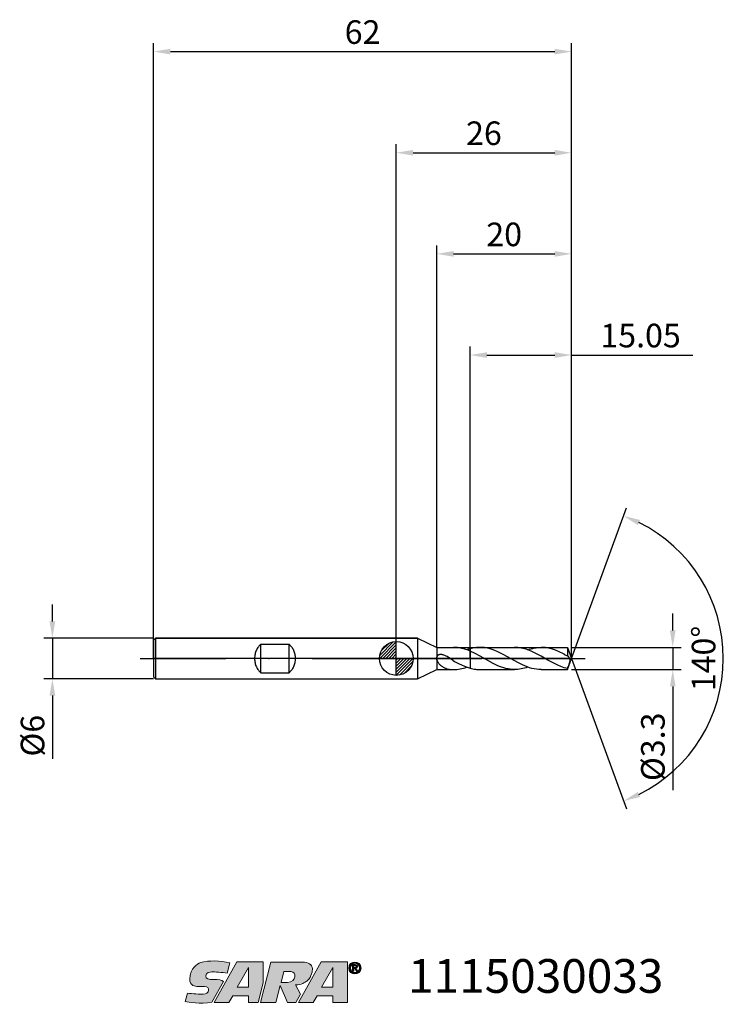
# Model space of a CAD drawing. Units: millimetres. Extents: x -56 to 48, y -51 to 95.
import ezdxf

# ---------------------------------------------------------------- set-up
doc = ezdxf.new("R2010")
doc.units = ezdxf.units.MM
doc.header["$PDMODE"] = 1
doc.linetypes.add('CENTER', pattern=[25.4, 12.7, -6.35, 0, -6.35])
doc.layers.get('0').update_dxf_attribs({"linetype": 'CONTINUOUS'})
doc.layers.get('DEFPOINTS').update_dxf_attribs({"linetype": 'CONTINUOUS'})
for name, color, linetype in [('1', 4, 'CONTINUOUS'), ('2', 7, 'CONTINUOUS'), ('4', 2, 'CENTER'), ('CUT', 1, 'CONTINUOUS'), ('Ebene 1', 7, 'CONTINUOUS'), ('NOCUT', 7, 'CONTINUOUS'), ('SK1', 4, 'CONTINUOUS'), ('SK2', 7, 'CONTINUOUS'), ('SK4', 2, 'CENTER'), ('SK6', 5, 'CONTINUOUS')]:
    doc.layers.add(name, color=color, linetype=linetype)
doc.styles.add('SIMPLEX', font='simplex.shx', dxfattribs={"height": 3.5})
doc.styles.get("Standard").update_dxf_attribs({"font": 'monos.ttf', "height": 3.5})
doc.dimstyles.get("Standard").update_dxf_attribs({"dimtxt": 3.5, "dimasz": 2.5, "dimexe": 1.25, "dimexo": 0, "dimtad": 1, "dimdsep": 46, "dimtxsty": 'SIMPLEX', "dimcen": 0, "dimazin": 2, "dimtfac": 1, "dimtofl": 0, "dimtmove": 0, "dimatfit": 3, "dimfxl": 1, "dimarcsym": 0})

# ---------------------------------------------------------------- blocks, each defined once
blk = doc.blocks.new('zeropointmm')
at = {"layer": 'SK2'}
h = blk.add_hatch(dxfattribs=at)
h.set_pattern_fill('ANSI31', color=256, scale=0.1, angle=180, style=0)
h.set_pattern_definition([(225, (5.17098, 0), (0.224506, -0.224506), [])])
h.paths.add_polyline_path([(0, -2.5, 0.414214), (2.5, 0), (0, 0)])
h.paths.add_polyline_path([(0, 0), (0, 2.5, 0.414214), (-2.5, 0)])
for p, q in [((0, -2.5), (0, 2.5)), ((2.5, 0), (-2.5, 0))]:
    blk.add_line(p, q, dxfattribs=at)
blk.add_circle((0, 0), 2.5, dxfattribs=at)
blk = doc.blocks.new('zeropoint')
blk.add_blockref('zeropointmm', (0, 0))
blk = doc.blocks.new('*D12')
at = {"layer": '2', "color": 0, "lineweight": -2}
for p, q in [((41, 4.15), (41, 6.65)), ((26, 1.65), (42.25, 1.65)), ((41, 1.65), (41, -1.65)), ((26, -1.65), (42.25, -1.65)), ((41, -4.15), (41, -19.55))]:
    blk.add_line(p, q, dxfattribs=at)
at = {"layer": '2', "color": 0}
for points in [[(40.58, 4.15), (41.42, 4.15), (41, 1.65)], [(41.42, -4.15), (40.58, -4.15), (41, -1.65)]]:
    blk.add_solid(points, dxfattribs=at)
at = {"layer": 'DEFPOINTS', "color": 0}
for p in [(26, 1.65), (26, -1.65), (41, -1.65)]:
    blk.add_point(p, dxfattribs=at)
at = {"layer": '2', "color": 0, "insert": (38.51, -13.1), "char_height": 3.5, "attachment_point": 5, "rotation": 90}
blk.add_mtext('%%c3.3', dxfattribs=at)
blk = doc.blocks.new('*D13')
at = {"layer": '2', "color": 0, "lineweight": -2}
for p, q in [((0, 0), (0, 76.25)), ((26, 0), (26, 76.25)), ((2.5, 75), (23.5, 75))]:
    blk.add_line(p, q, dxfattribs=at)
at = {"layer": '2', "color": 0}
for points in [[(2.5, 75.42), (2.5, 74.58), (0, 75)], [(23.5, 74.58), (23.5, 75.42), (26, 75)]]:
    blk.add_solid(points, dxfattribs=at)
at = {"layer": 'DEFPOINTS', "color": 0}
for p in [(26, 75), (0, 0), (26, 0)]:
    blk.add_point(p, dxfattribs=at)
at = {"layer": '2', "color": 0, "insert": (13, 77.44), "char_height": 3.5, "attachment_point": 5}
blk.add_mtext('26', dxfattribs=at)
blk = doc.blocks.new('*D14')
at = {"layer": 'DEFPOINTS', "color": 0}
for p in [(-36, 3), (-51, -3), (-36, -3)]:
    blk.add_point(p, dxfattribs=at)
at = {"layer": 'SK2', "color": 0, "lineweight": -2}
for p, q in [((-51, 5.5), (-51, 8)), ((-36, 3), (-52.25, 3)), ((-51, 3), (-51, -3)), ((-36, -3), (-52.25, -3)), ((-51, -5.5), (-51, -14.9))]:
    blk.add_line(p, q, dxfattribs=at)
at = {"layer": 'SK2', "color": 0}
for points in [[(-51.42, 5.5), (-50.58, 5.5), (-51, 3)], [(-50.58, -5.5), (-51.42, -5.5), (-51, -3)]]:
    blk.add_solid(points, dxfattribs=at)
at = {"layer": 'SK2', "color": 0, "insert": (-53.49, -11.45), "char_height": 3.5, "attachment_point": 5, "rotation": 90}
blk.add_mtext('%%c6', dxfattribs=at)
blk = doc.blocks.new('*D15')
at = {"layer": '2', "color": 0, "lineweight": -2}
for p, q in [((10.95, 1.65), (10.95, 46.25)), ((26, 1.65), (26, 46.25)), ((13.45, 45), (23.5, 45)), ((26, 45), (43.97, 45))]:
    blk.add_line(p, q, dxfattribs=at)
at = {"layer": '2', "color": 0}
for points in [[(13.45, 45.42), (13.45, 44.58), (10.95, 45)], [(23.5, 44.58), (23.5, 45.42), (26, 45)]]:
    blk.add_solid(points, dxfattribs=at)
at = {"layer": 'DEFPOINTS', "color": 0}
for p in [(26, 45), (10.95, 1.65), (26, 1.65)]:
    blk.add_point(p, dxfattribs=at)
at = {"layer": '2', "color": 0, "insert": (36.23, 47.44), "char_height": 3.5, "attachment_point": 5}
blk.add_mtext('15.05', dxfattribs=at)
blk = doc.blocks.new('*D16')
at = {"layer": '2', "color": 0, "lineweight": -2}
for q in [(34.12, 22.32), (34.12, -22.32)]:
    blk.add_line((26, 0), q, dxfattribs=at)
blk.add_arc((26, 0), 22.5, 296.3695, 63.6305, dxfattribs=at)
at = {"layer": '2', "color": 0}
for points in [[(36.16, 20.54), (35.83, 19.78), (33.7, 21.14)], [(35.83, -19.78), (36.16, -20.54), (33.7, -21.14)]]:
    blk.add_solid(points, dxfattribs=at)
at = {"layer": 'DEFPOINTS', "color": 0}
for p in [(26, 0), (26, 0), (26, 0), (46.66, -8.91)]:
    blk.add_point(p, dxfattribs=at)
at = {"layer": '2', "color": 0, "insert": (46.03, 0), "char_height": 3.5, "attachment_point": 5, "rotation": 90}
blk.add_mtext('140%%d', dxfattribs=at)
blk = doc.blocks.new('*D17')
at = {"layer": 'DEFPOINTS', "color": 0}
for p in [(26, 90), (-36, 0), (26, 0)]:
    blk.add_point(p, dxfattribs=at)
at = {"layer": 'SK2', "color": 0, "lineweight": -2}
for p, q in [((-36, 0), (-36, 91.25)), ((26, 0), (26, 91.25)), ((-33.5, 90), (23.5, 90))]:
    blk.add_line(p, q, dxfattribs=at)
at = {"layer": 'SK2', "color": 0}
for points in [[(-33.5, 90.42), (-33.5, 89.58), (-36, 90)], [(23.5, 89.58), (23.5, 90.42), (26, 90)]]:
    blk.add_solid(points, dxfattribs=at)
at = {"layer": 'SK2', "color": 0, "insert": (-5, 92.44), "char_height": 3.5, "attachment_point": 5}
blk.add_mtext('62', dxfattribs=at)
blk = doc.blocks.new('*D18')
at = {"layer": '2', "color": 0, "lineweight": -2}
for p, q in [((6, 1.65), (6, 61.25)), ((8.5, 60), (23.5, 60)), ((26, 1.65), (26, 61.25))]:
    blk.add_line(p, q, dxfattribs=at)
at = {"layer": '2', "color": 0}
for points in [[(8.5, 60.42), (8.5, 59.58), (6, 60)], [(23.5, 59.58), (23.5, 60.42), (26, 60)]]:
    blk.add_solid(points, dxfattribs=at)
at = {"layer": 'DEFPOINTS', "color": 0}
for p in [(26, 60), (6, 1.65), (26, 1.65)]:
    blk.add_point(p, dxfattribs=at)
at = {"layer": '2', "color": 0, "insert": (16, 62.44), "char_height": 3.5, "attachment_point": 5}
blk.add_mtext('20', dxfattribs=at)
blk = doc.blocks.new('SARTORIUS_LOGO')
at = {"layer": 'Ebene 1'}
h = blk.add_hatch(color=5, dxfattribs=at)
edge = h.paths.add_edge_path()
edge.add_spline(control_points=[(27.57, 6.03), (26.06, 6.31), (24.51, 6.42), (23.21, 6.04), (22.77, 5.81), (21.64, 5.32), (21.61, 3.57), (21.65, 3.23), (21.67, 2.58), (22.66, 2.52), (23.2, 2.48), (23.37, 2.51), (23.81, 2.49), (24.24, 2.48), (24.44, 2.27), (24.42, 1.95), (24.4, 1.64), (24.02, 1.32), (23.59, 1.35), (23.16, 1.35), (22, 1.4), (21.27, 1.5), (21.27, 1.5), (20.93, 0.26), (20.93, 0.26), (21.4, 0.17), (23.19, -0.14), (24.89, 0.16), (24.89, 0.16), (26.62, 3.23), (26.62, 3.23), (26.35, 3.46), (25.97, 3.53), (25.2, 3.53), (24.44, 3.53), (23.99, 3.61), (24, 4.09), (24.02, 4.57), (24.63, 4.66), (24.9, 4.66), (25.18, 4.66), (26.5, 4.6), (27.17, 4.46), (27.17, 4.46), (27.57, 6.03), (27.57, 6.03), (27.57, 6.03), (27.57, 6.03), (27.57, 6.03)], knot_values=[0, 0, 0, 0, 1, 1, 1, 2, 2, 2, 3, 3, 3, 4, 4, 4, 5, 5, 5, 6, 6, 6, 7, 7, 7, 8, 8, 8, 9, 9, 9, 10, 10, 10, 11, 11, 11, 12, 12, 12, 13, 13, 13, 14, 14, 14, 15, 15, 15, 16, 16, 16, 16], degree=3, periodic=0)
h.paths.add_polyline_path([(28.62, 6.14), (32.52, 6.14), (32.52, 3.04), (31.75, 0.14), (30.34, 0.14), (30.34, 1.13), (28.02, 1.13), (27.42, 0.14), (25.25, 0.14)])
h.paths.add_polyline_path([(28.68, 2.41), (30.32, 2.41), (30.32, 5.3), (28.66, 2.41)])
edge = h.paths.add_edge_path()
edge.add_spline(control_points=[(32.09, 0.14), (32.09, 0.14), (33.66, 6.13), (33.66, 6.13), (33.66, 6.13), (38.34, 6.13), (38.34, 6.13), (39.21, 6.13), (39.76, 5.72), (39.81, 5.16), (39.79, 4.82), (39.79, 4.01), (39, 3.31), (38.68, 3.07), (38.2, 2.76), (37.31, 2.74), (37.31, 2.74), (38.06, 1.35), (38.06, 1.35), (38.06, 1.35), (37.37, 0.14), (37.37, 0.14), (37.37, 0.14), (36.11, 0.14), (36.11, 0.14), (36.11, 0.14), (35.03, 2.65), (35.03, 2.65), (35.03, 2.65), (34.38, 0.14), (34.38, 0.14), (34.38, 0.14), (32.09, 0.14), (32.09, 0.14), (32.09, 0.14), (32.09, 0.14), (32.09, 0.14), (32.09, 0.14), (32.09, 0.14), (32.09, 0.14)], knot_values=[0, 0, 0, 0, 1, 1, 1, 2, 2, 2, 3, 3, 3, 4, 4, 4, 5, 5, 5, 6, 6, 6, 7, 7, 7, 8, 8, 8, 9, 9, 9, 10, 10, 10, 11, 11, 11, 12, 12, 12, 13, 13, 13, 13], degree=3, periodic=0)
edge = h.paths.add_edge_path()
edge.add_spline(control_points=[(35.16, 3.1), (35.16, 3.1), (35.59, 4.71), (35.59, 4.71), (35.59, 4.71), (36.6, 4.71), (36.6, 4.71), (37.51, 4.71), (37.52, 3.18), (36.12, 3.08), (36.12, 3.08), (35.15, 3.08), (35.15, 3.08), (35.15, 3.08), (35.16, 3.1), (35.16, 3.1), (35.16, 3.1), (35.16, 3.1), (35.16, 3.1)], knot_values=[0, 0, 0, 0, 1, 1, 1, 2, 2, 2, 3, 3, 3, 4, 4, 4, 5, 5, 5, 6, 6, 6, 6], degree=3, periodic=0)
h.paths.add_polyline_path([(41.13, 6.14), (45.03, 6.14), (45.03, 3.04), (45.03, 0.14), (42.84, 0.14), (42.84, 1.13), (40.53, 1.13), (39.92, 0.14), (37.76, 0.14)])
h.paths.add_polyline_path([(41.19, 2.41), (42.83, 2.41), (42.83, 5.3), (41.17, 2.41)])
h = blk.add_hatch(color=5, dxfattribs=at)
edge = h.paths.add_edge_path()
edge.add_spline(control_points=[(45.21, 5.24), (45.21, 4.7), (45.63, 4.36), (46.11, 4.36), (46.59, 4.36), (47.02, 4.7), (47.02, 5.24), (47.02, 5.78), (46.59, 6.13), (46.11, 6.13), (45.63, 6.13), (45.21, 5.78), (45.21, 5.24), (45.21, 5.24), (45.21, 5.24), (45.21, 5.24)], knot_values=[0, 0, 0, 0, 1, 1, 1, 2, 2, 2, 3, 3, 3, 4, 4, 4, 5, 5, 5, 5], degree=3, periodic=0)
edge = h.paths.add_edge_path()
edge.add_spline(control_points=[(45.45, 5.24), (45.45, 5.65), (45.74, 5.94), (46.11, 5.94), (46.48, 5.94), (46.78, 5.65), (46.78, 5.24), (46.78, 4.84), (46.48, 4.55), (46.11, 4.55), (45.74, 4.55), (45.45, 4.84), (45.45, 5.24), (45.45, 5.24), (45.45, 5.24), (45.45, 5.24)], knot_values=[0, 0, 0, 0, 1, 1, 1, 2, 2, 2, 3, 3, 3, 4, 4, 4, 5, 5, 5, 5], degree=3, periodic=0)
edge = h.paths.add_edge_path()
edge.add_spline(control_points=[(45.76, 4.75), (45.76, 4.75), (45.96, 4.75), (45.96, 4.75), (45.96, 4.75), (45.96, 5.17), (45.96, 5.17), (45.96, 5.17), (46.08, 5.17), (46.08, 5.17), (46.08, 5.17), (46.32, 4.75), (46.32, 4.75), (46.32, 4.75), (46.53, 4.75), (46.53, 4.75), (46.53, 4.75), (46.26, 5.18), (46.26, 5.18), (46.41, 5.19), (46.52, 5.27), (46.52, 5.45), (46.52, 5.66), (46.38, 5.74), (46.14, 5.74), (46.14, 5.74), (45.76, 5.74), (45.76, 5.74), (45.76, 5.74), (45.76, 4.75), (45.76, 4.75), (45.76, 4.75), (45.76, 4.75), (45.76, 4.75)], knot_values=[0, 0, 0, 0, 1, 1, 1, 2, 2, 2, 3, 3, 3, 4, 4, 4, 5, 5, 5, 6, 6, 6, 7, 7, 7, 8, 8, 8, 9, 9, 9, 10, 10, 10, 11, 11, 11, 11], degree=3, periodic=0)
edge = h.paths.add_edge_path()
edge.add_spline(control_points=[(45.96, 5.59), (45.96, 5.59), (46.12, 5.59), (46.12, 5.59), (46.21, 5.59), (46.33, 5.57), (46.33, 5.46), (46.33, 5.34), (46.24, 5.33), (46.13, 5.33), (46.13, 5.33), (45.96, 5.33), (45.96, 5.33), (45.96, 5.33), (45.96, 5.59), (45.96, 5.59), (45.96, 5.59), (45.96, 5.59), (45.96, 5.59)], knot_values=[0, 0, 0, 0, 1, 1, 1, 2, 2, 2, 3, 3, 3, 4, 4, 4, 5, 5, 5, 6, 6, 6, 6], degree=3, periodic=0)
at = {"layer": 'Ebene 1', "color": 5, "lineweight": 0}
for points in [[(28.62, 6.14), (32.52, 6.14), (32.52, 3.04), (31.75, 0.14), (30.34, 0.14), (30.34, 1.13), (28.02, 1.13), (27.42, 0.14), (25.25, 0.14), (28.62, 6.14), (28.62, 6.14)], [(41.13, 6.14), (45.03, 6.14), (45.03, 3.04), (45.03, 0.14), (42.84, 0.14), (42.84, 1.13), (40.53, 1.13), (39.92, 0.14), (37.76, 0.14), (41.13, 6.14), (41.13, 6.14)], [(28.68, 2.41), (30.32, 2.41), (30.32, 5.3), (28.66, 2.41), (28.68, 2.41), (28.68, 2.41)], [(41.19, 2.41), (42.83, 2.41), (42.83, 5.3), (41.17, 2.41), (41.19, 2.41), (41.19, 2.41)]]:
    blk.add_lwpolyline(points, dxfattribs=at)
for points, knots in [([(27.57, 6.03), (26.06, 6.31), (24.51, 6.42), (23.21, 6.04), (22.77, 5.81), (21.64, 5.32), (21.61, 3.57), (21.65, 3.23), (21.67, 2.58), (22.66, 2.52), (23.2, 2.48), (23.37, 2.51), (23.81, 2.49), (24.24, 2.48), (24.44, 2.27), (24.42, 1.95), (24.4, 1.64), (24.02, 1.32), (23.59, 1.35), (23.16, 1.35), (22, 1.4), (21.27, 1.5), (21.27, 1.5), (20.93, 0.26), (20.93, 0.26), (21.4, 0.17), (23.19, -0.14), (24.89, 0.16), (24.89, 0.16), (26.62, 3.23), (26.62, 3.23), (26.35, 3.46), (25.97, 3.53), (25.2, 3.53), (24.44, 3.53), (23.99, 3.61), (24, 4.09), (24.02, 4.57), (24.63, 4.66), (24.9, 4.66), (25.18, 4.66), (26.5, 4.6), (27.17, 4.46), (27.17, 4.46), (27.57, 6.03), (27.57, 6.03), (27.57, 6.03), (27.57, 6.03), (27.57, 6.03)], [0, 0, 0, 0, 1, 1, 1, 2, 2, 2, 3, 3, 3, 4, 4, 4, 5, 5, 5, 6, 6, 6, 7, 7, 7, 8, 8, 8, 9, 9, 9, 10, 10, 10, 11, 11, 11, 12, 12, 12, 13, 13, 13, 14, 14, 14, 15, 15, 15, 16, 16, 16, 16]), ([(32.09, 0.14), (32.09, 0.14), (33.66, 6.13), (33.66, 6.13), (33.66, 6.13), (38.34, 6.13), (38.34, 6.13), (39.21, 6.13), (39.76, 5.72), (39.81, 5.16), (39.79, 4.82), (39.79, 4.01), (39, 3.31), (38.68, 3.07), (38.2, 2.76), (37.31, 2.74), (37.31, 2.74), (38.06, 1.35), (38.06, 1.35), (38.06, 1.35), (37.37, 0.14), (37.37, 0.14), (37.37, 0.14), (36.11, 0.14), (36.11, 0.14), (36.11, 0.14), (35.03, 2.65), (35.03, 2.65), (35.03, 2.65), (34.38, 0.14), (34.38, 0.14), (34.38, 0.14), (32.09, 0.14), (32.09, 0.14), (32.09, 0.14), (32.09, 0.14), (32.09, 0.14), (32.09, 0.14), (32.09, 0.14), (32.09, 0.14)], [0, 0, 0, 0, 1, 1, 1, 2, 2, 2, 3, 3, 3, 4, 4, 4, 5, 5, 5, 6, 6, 6, 7, 7, 7, 8, 8, 8, 9, 9, 9, 10, 10, 10, 11, 11, 11, 12, 12, 12, 13, 13, 13, 13]), ([(45.21, 5.24), (45.21, 4.7), (45.63, 4.36), (46.11, 4.36), (46.59, 4.36), (47.02, 4.7), (47.02, 5.24), (47.02, 5.78), (46.59, 6.13), (46.11, 6.13), (45.63, 6.13), (45.21, 5.78), (45.21, 5.24), (45.21, 5.24), (45.21, 5.24), (45.21, 5.24)], [0, 0, 0, 0, 1, 1, 1, 2, 2, 2, 3, 3, 3, 4, 4, 4, 5, 5, 5, 5]), ([(45.45, 5.24), (45.45, 5.65), (45.74, 5.94), (46.11, 5.94), (46.48, 5.94), (46.78, 5.65), (46.78, 5.24), (46.78, 4.84), (46.48, 4.55), (46.11, 4.55), (45.74, 4.55), (45.45, 4.84), (45.45, 5.24), (45.45, 5.24), (45.45, 5.24), (45.45, 5.24)], [0, 0, 0, 0, 1, 1, 1, 2, 2, 2, 3, 3, 3, 4, 4, 4, 5, 5, 5, 5]), ([(35.16, 3.1), (35.16, 3.1), (35.59, 4.71), (35.59, 4.71), (35.59, 4.71), (36.6, 4.71), (36.6, 4.71), (37.51, 4.71), (37.52, 3.18), (36.12, 3.08), (36.12, 3.08), (35.15, 3.08), (35.15, 3.08), (35.15, 3.08), (35.16, 3.1), (35.16, 3.1), (35.16, 3.1), (35.16, 3.1), (35.16, 3.1)], [0, 0, 0, 0, 1, 1, 1, 2, 2, 2, 3, 3, 3, 4, 4, 4, 5, 5, 5, 6, 6, 6, 6]), ([(45.76, 4.75), (45.76, 4.75), (45.96, 4.75), (45.96, 4.75), (45.96, 4.75), (45.96, 5.17), (45.96, 5.17), (45.96, 5.17), (46.08, 5.17), (46.08, 5.17), (46.08, 5.17), (46.32, 4.75), (46.32, 4.75), (46.32, 4.75), (46.53, 4.75), (46.53, 4.75), (46.53, 4.75), (46.26, 5.18), (46.26, 5.18), (46.41, 5.19), (46.52, 5.27), (46.52, 5.45), (46.52, 5.66), (46.38, 5.74), (46.14, 5.74), (46.14, 5.74), (45.76, 5.74), (45.76, 5.74), (45.76, 5.74), (45.76, 4.75), (45.76, 4.75), (45.76, 4.75), (45.76, 4.75), (45.76, 4.75)], [0, 0, 0, 0, 1, 1, 1, 2, 2, 2, 3, 3, 3, 4, 4, 4, 5, 5, 5, 6, 6, 6, 7, 7, 7, 8, 8, 8, 9, 9, 9, 10, 10, 10, 11, 11, 11, 11]), ([(45.96, 5.59), (45.96, 5.59), (46.12, 5.59), (46.12, 5.59), (46.21, 5.59), (46.33, 5.57), (46.33, 5.46), (46.33, 5.34), (46.24, 5.33), (46.13, 5.33), (46.13, 5.33), (45.96, 5.33), (45.96, 5.33), (45.96, 5.33), (45.96, 5.59), (45.96, 5.59), (45.96, 5.59), (45.96, 5.59), (45.96, 5.59)], [0, 0, 0, 0, 1, 1, 1, 2, 2, 2, 3, 3, 3, 4, 4, 4, 5, 5, 5, 6, 6, 6, 6])]:
    blk.add_open_spline(points, degree=3, knots=knots, dxfattribs=at)

msp = doc.modelspace()

# ---------------------------------------------------------------- linework, layer by layer
at = {"layer": '1'}
for p, q in [((3.126, 3), (0, 3)), ((3.126, 3), (3.126, -3)), ((3.126, 3), (6, 1.65)), ((6, 1.65), (6, 0.177)), ((6, 1.65), (8.476, 1.65)), ((8.782, 1.64), (8.476, 1.65)), ((9.094, 1.612), (8.782, 1.64)), ((9.405, 1.567), (9.094, 1.612)), ((9.715, 1.503), (9.405, 1.567)), ((10.024, 1.422), (9.715, 1.503)), ((5.98, 0.083), (5.98, 0.082)), ((6.006, 0.208), (6, 0.177)), ((6.013, 0.239), (6.006, 0.208)), ((6.023, 0.269), (6.013, 0.239)), ((6.034, 0.299), (6.023, 0.269)), ((6.04, 0.313), (6.034, 0.299)), ((6.047, 0.327), (6.04, 0.313)), ((6.055, 0.341), (6.047, 0.327)), ((6.063, 0.355), (6.055, 0.341)), ((6.071, 0.368), (6.063, 0.355)), ((6.08, 0.381), (6.071, 0.368)), ((6.09, 0.393), (6.08, 0.381)), ((6.099, 0.406), (6.09, 0.393)), ((6.11, 0.417), (6.099, 0.406)), ((6.121, 0.429), (6.11, 0.417)), ((6.132, 0.44), (6.121, 0.429)), ((6.144, 0.45), (6.132, 0.44)), ((6.156, 0.461), (6.144, 0.45)), ((6.168, 0.47), (6.156, 0.461)), ((6.181, 0.479), (6.168, 0.47)), ((6.194, 0.488), (6.181, 0.479)), ((6.221, 0.504), (6.194, 0.488)), ((6.249, 0.519), (6.221, 0.504)), ((6.279, 0.532), (6.249, 0.519)), ((6.308, 0.543), (6.279, 0.532)), ((6.339, 0.552), (6.308, 0.543)), ((6.37, 0.56), (6.339, 0.552)), ((6.401, 0.567), (6.37, 0.56)), ((6.432, 0.572), (6.401, 0.567)), ((6.464, 0.576), (6.432, 0.572)), ((6.496, 0.579), (6.464, 0.576)), ((6.56, 0.582), (6.496, 0.579)), ((6.624, 0.581), (6.56, 0.582)), ((6.688, 0.576), (6.624, 0.581)), ((6.751, 0.568), (6.688, 0.576)), ((6.815, 0.558), (6.751, 0.568)), ((6.877, 0.545), (6.815, 0.558)), ((6.939, 0.53), (6.877, 0.545)), ((7.061, 0.493), (6.939, 0.53)), ((7.181, 0.45), (7.061, 0.493)), ((7.298, 0.4), (7.181, 0.45)), ((7.413, 0.345), (7.298, 0.4)), ((7.526, 0.285), (7.413, 0.345)), ((7.746, 0.155), (7.526, 0.285)), ((8.458, -0.319), (7.746, 0.155)), ((7.746, 0.155), (7.746, 0.155)), ((7.746, 0.155), (7.746, 0.155)), ((10.333, 1.324), (10.024, 1.422)), ((10.641, 1.211), (10.333, 1.324)), ((10.95, 1.084), (10.641, 1.211)), ((10.95, 1.084), (10.95, 1.435)), ((10.95, 1.084), (10.95, -1.435)), ((6, -0.035), (6, -1.65)), ((6.009, -0.09), (6, -0.035)), ((6.02, -0.145), (6.009, -0.09)), ((6.035, -0.199), (6.02, -0.145)), ((6.051, -0.252), (6.035, -0.199)), ((6.069, -0.304), (6.051, -0.252)), ((6.09, -0.355), (6.069, -0.304)), ((6.135, -0.454), (6.09, -0.355)), ((6.186, -0.549), (6.135, -0.454)), ((6.241, -0.64), (6.186, -0.549)), ((6.301, -0.726), (6.241, -0.64)), ((6.364, -0.808), (6.301, -0.726)), ((6.431, -0.885), (6.364, -0.808)), ((6.5, -0.958), (6.431, -0.885)), ((6.573, -1.026), (6.5, -0.958)), ((6.648, -1.09), (6.573, -1.026)), ((6.726, -1.149), (6.648, -1.09)), ((6.806, -1.204), (6.726, -1.149)), ((6.888, -1.255), (6.806, -1.204)), ((6.972, -1.301), (6.888, -1.255)), ((6.972, -1.301), (7.151, -1.387)), ((7.151, -1.387), (7.333, -1.46)), ((7.333, -1.46), (7.516, -1.521)), ((8.458, -0.319), (8.647, -0.435)), ((8.647, -0.435), (8.84, -0.541)), ((8.84, -0.541), (9.232, -0.736)), ((9.232, -0.736), (10.094, -1.131)), ((9.72, -1.502), (9.969, -1.438)), ((9.969, -1.438), (10.217, -1.363)), ((10.094, -1.131), (10.522, -1.298)), ((10.217, -1.363), (10.465, -1.277)), ((10.522, -1.298), (10.95, -1.435)), ((3.126, -3), (6, -1.65)), ((6, -1.65), (8.476, -1.65)), ((7.516, -1.521), (7.703, -1.569)), ((7.703, -1.569), (7.892, -1.605)), ((7.892, -1.605), (8.083, -1.631)), ((8.083, -1.631), (8.277, -1.645)), ((8.277, -1.645), (8.474, -1.65)), ((8.474, -1.65), (8.476, -1.65)), ((8.476, -1.65), (8.722, -1.643)), ((8.722, -1.643), (8.971, -1.625)), ((8.971, -1.625), (9.221, -1.596)), ((9.221, -1.596), (9.471, -1.554)), ((9.471, -1.554), (9.72, -1.502)), ((0, -3), (3.126, -3))]:
    msp.add_line(p, q, dxfattribs=at)
at = {"layer": '1', "color": 1}
for p, q in [((12.429, 1.65), (17.539, 1.65)), ((12.65, 1.645), (12.429, 1.65)), ((12.871, 1.63), (12.65, 1.645)), ((13.091, 1.606), (12.871, 1.63)), ((13.312, 1.572), (13.091, 1.606)), ((13.533, 1.529), (13.312, 1.572)), ((13.754, 1.477), (13.533, 1.529)), ((14.196, 1.347), (13.754, 1.477)), ((17.788, 1.644), (17.539, 1.65)), ((18.036, 1.626), (17.788, 1.644)), ((18.284, 1.595), (18.036, 1.626)), ((18.532, 1.554), (18.284, 1.595)), ((18.78, 1.5), (18.532, 1.554)), ((19.029, 1.436), (18.78, 1.5)), ((20.007, 1.438), (20.254, 1.502)), ((20.254, 1.502), (20.501, 1.555)), ((20.501, 1.555), (20.749, 1.596)), ((20.749, 1.596), (20.996, 1.626)), ((20.996, 1.626), (21.243, 1.644)), ((21.243, 1.644), (21.49, 1.65)), ((21.49, 1.65), (25.399, 1.65)), ((21.703, 1.646), (21.49, 1.65)), ((21.915, 1.632), (21.703, 1.646)), ((22.128, 1.61), (21.915, 1.632)), ((22.341, 1.58), (22.128, 1.61)), ((22.553, 1.541), (22.341, 1.58)), ((22.766, 1.493), (22.553, 1.541)), ((23.191, 1.375), (22.766, 1.493)), ((25.399, 1.65), (25.399, 0.371)), ((25.399, 1.65), (26, 0)), ((10.95, 1.084), (10.95, 1.435)), ((10.95, 1.084), (10.95, -1.435)), ((11.692, 0.73), (10.95, 1.084)), ((12.434, 0.328), (11.692, 0.73)), ((14.347, -0.738), (12.434, 0.328)), ((14.638, 1.185), (14.196, 1.347)), ((15.08, 0.996), (14.638, 1.185)), ((15.964, 0.551), (15.08, 0.996)), ((18.035, -0.608), (15.964, 0.551)), ((19.277, 1.361), (19.029, 1.436)), ((19.525, 1.276), (19.277, 1.361)), ((19.512, 1.28), (19.76, 1.364)), ((20.022, 1.078), (19.525, 1.276)), ((19.76, 1.364), (20.007, 1.438)), ((20.518, 0.849), (20.022, 1.078)), ((21.511, 0.323), (20.518, 0.849)), ((22.483, -0.227), (21.511, 0.323)), ((23.616, 1.228), (23.191, 1.375)), ((24.042, 1.054), (23.616, 1.228)), ((24.893, 0.643), (24.042, 1.054)), ((24.893, 0.643), (25.048, 0.562)), ((25.048, 0.562), (25.399, 0.371)), ((25.399, -1.65), (26, 0)), ((25.455, 0.349), (25.445, 0.354)), ((25.464, 0.343), (25.455, 0.349)), ((25.474, 0.337), (25.464, 0.343)), ((25.484, 0.33), (25.474, 0.337)), ((25.504, 0.314), (25.484, 0.33)), ((25.523, 0.296), (25.504, 0.314)), ((25.543, 0.276), (25.523, 0.296)), ((25.562, 0.254), (25.543, 0.276)), ((25.581, 0.23), (25.562, 0.254)), ((25.6, 0.205), (25.581, 0.23)), ((25.618, 0.177), (25.6, 0.205)), ((25.636, 0.148), (25.618, 0.177)), ((25.654, 0.117), (25.636, 0.148)), ((25.671, 0.084), (25.654, 0.117)), ((25.688, 0.05), (25.671, 0.084)), ((25.704, 0.014), (25.688, 0.05)), ((25.718, -0.023), (25.704, 0.014)), ((14.984, -1.044), (14.347, -0.738)), ((15.303, -1.179), (14.984, -1.044)), ((15.622, -1.299), (15.303, -1.179)), ((15.941, -1.403), (15.622, -1.299)), ((16.259, -1.49), (15.941, -1.403)), ((18.726, -0.954), (18.035, -0.608)), ((19.072, -1.107), (18.726, -0.954)), ((19.019, -1.438), (18.772, -1.502)), ((19.266, -1.364), (19.019, -1.438)), ((19.417, -1.245), (19.072, -1.107)), ((19.512, -1.28), (19.266, -1.364)), ((19.762, -1.365), (19.417, -1.245)), ((20.108, -1.466), (19.762, -1.365)), ((23.455, -0.752), (22.483, -0.227)), ((23.941, -0.987), (23.455, -0.752)), ((24.427, -1.193), (23.941, -0.987)), ((24.913, -1.367), (24.427, -1.193)), ((25.156, -1.439), (24.913, -1.367)), ((25.399, -1.502), (25.156, -1.439)), ((25.641, -0.874), (25.712, -0.658)), ((25.712, -0.658), (25.741, -0.548)), ((25.732, -0.063), (25.718, -0.023)), ((25.744, -0.104), (25.732, -0.063)), ((25.741, -0.548), (25.753, -0.493)), ((25.754, -0.146), (25.744, -0.104)), ((25.753, -0.493), (25.762, -0.44)), ((25.763, -0.191), (25.754, -0.146)), ((25.762, -0.44), (25.768, -0.387)), ((25.768, -0.237), (25.763, -0.191)), ((25.771, -0.286), (25.768, -0.237)), ((25.768, -0.387), (25.771, -0.335)), ((25.771, -0.335), (25.771, -0.286)), ((12.429, -1.65), (17.539, -1.65)), ((16.578, -1.559), (16.259, -1.49)), ((16.897, -1.609), (16.578, -1.559)), ((17.216, -1.64), (16.897, -1.609)), ((17.535, -1.65), (17.216, -1.64)), ((17.539, -1.65), (17.535, -1.65)), ((17.786, -1.644), (17.539, -1.65)), ((18.033, -1.626), (17.786, -1.644)), ((18.279, -1.596), (18.033, -1.626)), ((18.526, -1.555), (18.279, -1.596)), ((18.772, -1.502), (18.526, -1.555)), ((20.454, -1.546), (20.108, -1.466)), ((20.799, -1.603), (20.454, -1.546)), ((21.145, -1.638), (20.799, -1.603)), ((21.49, -1.65), (21.145, -1.638)), ((21.49, -1.65), (25.399, -1.65)), ((25.399, -1.502), (25.399, -1.65))]:
    msp.add_line(p, q, dxfattribs=at)
for centre, radius, start, end in [((12.543, -4.124), 5.783, 97.99607, 105.98807), ((12.432, -3.425), 5.075, 90.03949, 97.85831), ((25.358, 0.188), 0.188, 62.55441, 77.31223), ((12.543, 4.124), 5.783, 254.01193, 262.00393), ((3.942, 7.101), 23.118, 338.15345, 339.82014), ((12.432, 3.425), 5.075, 262.14173, 269.96039)]:
    msp.add_arc(centre, radius, start, end, dxfattribs=at)
at = {"layer": '1'}
for centre, radius, start, end in [((6.195, 0.087), 0.215, 155.19275, 180.83903), ((6.371, 0.089), 0.391, 181.02899, 198.51114), ((12.903, -5.389), 7.098, 105.97214, 110.09153)]:
    msp.add_arc(centre, radius, start, end, dxfattribs=at)
at = {"layer": '4'}
msp.add_line((0, 0), (28, 0), dxfattribs=at)
at = {"layer": 'CUT'}
msp.add_lwpolyline([(10.95, 0), (10.95, 1.65), (25.399, 1.65), (26, 0)], close=True, dxfattribs=at)
at = {"layer": 'NOCUT'}
msp.add_lwpolyline([(-36, 0), (-36, 2.7), (-35.7, 3), (3.126, 3), (6, 1.65), (10.95, 1.65), (10.95, 0)], close=True, dxfattribs=at)
at = {"layer": 'SK1'}
for p, q in [((-35.7, 3), (-36, 2.7)), ((0, 3), (-35.7, 3)), ((-35.7, 3), (-35.7, -3)), ((-36, 2.7), (-36, -2.7)), ((-20.613, 1.489), (-20.684, 1.361)), ((-20.537, 1.612), (-20.613, 1.489)), ((-20.457, 1.73), (-20.537, 1.612)), ((-20.373, 1.841), (-20.457, 1.73)), ((-20.285, 1.947), (-20.373, 1.841)), ((-20.194, 2.048), (-20.285, 1.947)), ((-20.1, 2.142), (-20.194, 2.048)), ((-20.1, 2.142), (-15.9, 2.142)), ((-20.1, -2.142), (-20.1, 2.142)), ((-15.9, 2.142), (-15.806, 2.048)), ((-15.9, -2.142), (-15.9, 2.142)), ((-15.806, 2.048), (-15.715, 1.947)), ((-15.715, 1.947), (-15.627, 1.841)), ((-15.627, 1.841), (-15.543, 1.73)), ((-15.543, 1.73), (-15.463, 1.612)), ((-15.463, 1.612), (-15.387, 1.489)), ((-15.387, 1.489), (-15.316, 1.361)), ((-21.011, 0.162), (-21.016, 0)), ((-20.998, 0.324), (-21.011, 0.162)), ((-20.976, 0.483), (-20.998, 0.324)), ((-20.946, 0.64), (-20.976, 0.483)), ((-20.907, 0.793), (-20.946, 0.64)), ((-20.861, 0.942), (-20.907, 0.793)), ((-20.808, 1.087), (-20.861, 0.942)), ((-20.749, 1.226), (-20.808, 1.087)), ((-20.684, 1.361), (-20.749, 1.226)), ((-15.316, 1.361), (-15.251, 1.226)), ((-15.251, 1.226), (-15.192, 1.087)), ((-15.192, 1.087), (-15.139, 0.942)), ((-15.139, 0.942), (-15.093, 0.793)), ((-15.093, 0.793), (-15.054, 0.64)), ((-15.054, 0.64), (-15.024, 0.483)), ((-15.024, 0.483), (-15.002, 0.324)), ((-15.002, 0.324), (-14.989, 0.162)), ((-14.989, 0.162), (-14.984, 0)), ((-21.016, 0), (-21.011, -0.162)), ((-21.011, -0.162), (-20.998, -0.324)), ((-20.998, -0.324), (-20.976, -0.483)), ((-20.976, -0.483), (-20.946, -0.64)), ((-20.946, -0.64), (-20.907, -0.793)), ((-20.907, -0.793), (-20.861, -0.942)), ((-20.861, -0.942), (-20.808, -1.087)), ((-20.808, -1.087), (-20.749, -1.226)), ((-20.749, -1.226), (-20.684, -1.361)), ((-20.684, -1.361), (-20.613, -1.489)), ((-15.316, -1.361), (-15.387, -1.489)), ((-15.251, -1.226), (-15.316, -1.361)), ((-15.192, -1.087), (-15.251, -1.226)), ((-15.139, -0.942), (-15.192, -1.087)), ((-15.093, -0.793), (-15.139, -0.942)), ((-15.054, -0.64), (-15.093, -0.793)), ((-15.024, -0.483), (-15.054, -0.64)), ((-15.002, -0.324), (-15.024, -0.483)), ((-14.989, -0.162), (-15.002, -0.324)), ((-14.984, 0), (-14.989, -0.162)), ((-36, -2.7), (-35.7, -3)), ((-20.613, -1.489), (-20.537, -1.612)), ((-20.537, -1.612), (-20.457, -1.73)), ((-20.457, -1.73), (-20.373, -1.841)), ((-20.373, -1.841), (-20.285, -1.947)), ((-20.285, -1.947), (-20.194, -2.048)), ((-20.194, -2.048), (-20.1, -2.142)), ((-20.1, -2.142), (-15.9, -2.142)), ((-15.806, -2.048), (-15.9, -2.142)), ((-15.715, -1.947), (-15.806, -2.048)), ((-15.627, -1.841), (-15.715, -1.947)), ((-15.543, -1.73), (-15.627, -1.841)), ((-15.463, -1.612), (-15.543, -1.73)), ((-15.387, -1.489), (-15.463, -1.612)), ((-35.7, -3), (0, -3))]:
    msp.add_line(p, q, dxfattribs=at)
at = {"layer": 'SK4'}
msp.add_line((-38, 0), (28, 0), dxfattribs=at)

# ---------------------------------------------------------------- block references
at = {"layer": 'SK2'}
msp.add_blockref('zeropoint', (0, 0), dxfattribs=at)
at = {"layer": 'SK6'}
msp.add_blockref('SARTORIUS_LOGO', (-52.25, -51.143), dxfattribs=at)

# ---------------------------------------------------------------- texts
at = {"layer": 'SK6', "insert": (1.75, -51.143), "char_height": 5, "width": 150, "attachment_point": 7}
msp.add_mtext('1115030033', dxfattribs=at)

# ---------------------------------------------------------------- dimensions: what is measured, and where the dimension line sits
at = {"layer": '2'}
for base, p1, p2, picture, middle in [((26, 75), (0, 0), (26, 0), '*D13', (13, 77.436)), ((26, 60), (6, 1.65), (26, 1.65), '*D18', (16, 62.436)), ((26, 45), (10.95, 1.65), (26, 1.65), '*D15', (36.233, 47.436))]:
    dim = msp.add_linear_dim(base=base, p1=p1, p2=p2, dimstyle='STANDARD', override={"dimtxsty": 'STANDARD', "dimtofl": 1}, dxfattribs=at)
    dim.commit()
    dim.dimension.update_dxf_attribs({"geometry": picture, "text_midpoint": middle})
dim = msp.add_angular_dim_3p(base=(46.6598624, -8.9117947), center=(26, 0), p1=(26.000342, -0.0009397), p2=(26.000342, 0.0009397), dimstyle='STANDARD', override={"dimtxsty": 'STANDARD', "dimtofl": 1}, dxfattribs=at)
dim.commit()
dim.dimension.update_dxf_attribs({"geometry": '*D16', "text_midpoint": (46.034, 0)})
dim = msp.add_linear_dim(base=(41, -1.65), p1=(26, 1.65), p2=(26, -1.65), angle=90, text='%%c<>', dimstyle='STANDARD', override={"dimtxsty": 'STANDARD', "dimtofl": 1}, dxfattribs=at)
dim.commit()
dim.dimension.update_dxf_attribs({"geometry": '*D12', "text_midpoint": (38.513, -13.098)})
at = {"layer": 'SK2'}
dim = msp.add_linear_dim(base=(26, 90), p1=(-36, 0), p2=(26, 0), dimstyle='STANDARD', override={"dimtxsty": 'STANDARD', "dimtofl": 1}, dxfattribs=at)
dim.commit()
dim.dimension.update_dxf_attribs({"geometry": '*D17', "text_midpoint": (-5, 92.436)})
dim = msp.add_linear_dim(base=(-51, -3), p1=(-36, 3), p2=(-36, -3), angle=90, text='%%c<>', dimstyle='STANDARD', override={"dimtxsty": 'STANDARD', "dimtofl": 1}, dxfattribs=at)
dim.commit()
dim.dimension.update_dxf_attribs({"geometry": '*D14', "text_midpoint": (-53.487, -11.45)})

doc.saveas('drawing.dxf')
